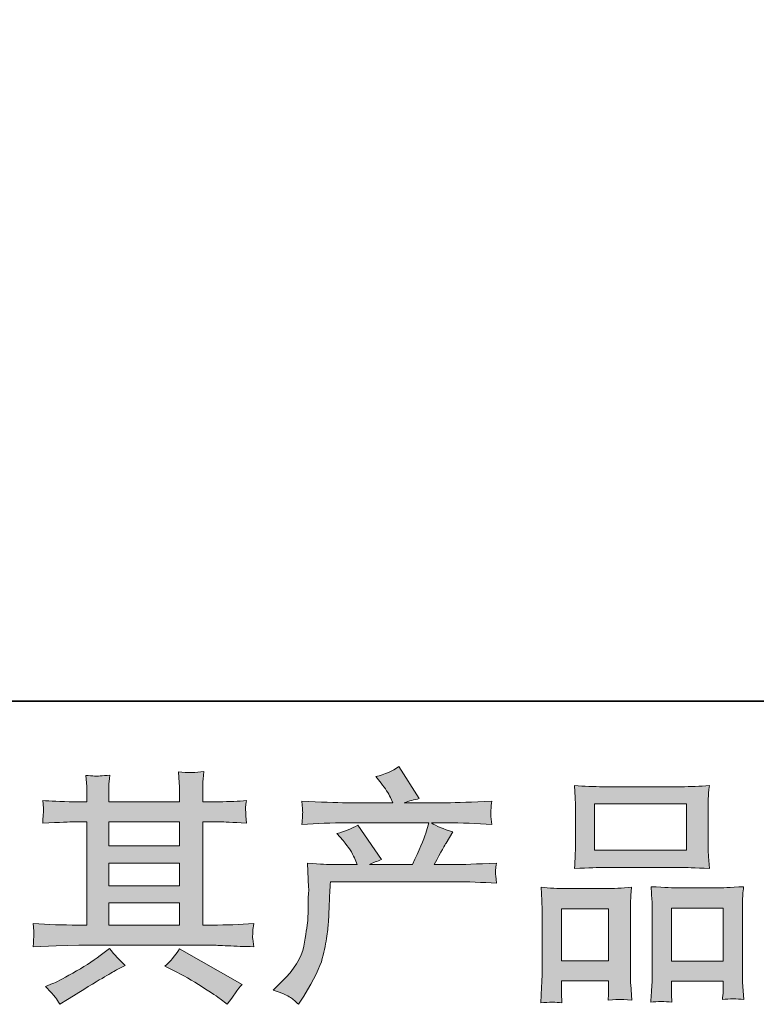
# Model space of a CAD drawing. Units: inches. Extents: x -72 to 666, y 277 to 695.
# Drawn here: x 96 to 148, y 277 to 347 of the extents above; entities that cross this region are included whole.
import ezdxf

# ---------------------------------------------------------------- set-up
doc = ezdxf.new("R2010")
doc.units = ezdxf.units.IN
doc.header["$MEASUREMENT"] = 0
doc.layers.add('图层 1', color=7, linetype='Continuous')

msp = doc.modelspace()

# ---------------------------------------------------------------- hatches: boundary and pattern name
at = {"layer": '图层 1'}
h = msp.add_hatch(color=7, dxfattribs=at)
h.dxf.hatch_style = 2
h.paths.add_polyline_path([(101.829, 284.443), (106.855, 284.443), (106.855, 282.875), (101.829, 282.875)])
edge = h.paths.add_edge_path()
edge.add_spline(control_points=[(96.479, 281.342), (96.479, 281.342), (98.105, 281.394), (98.105, 281.394), (98.105, 281.394), (99.713, 281.446), (99.713, 281.446), (99.713, 281.446), (109.115, 281.446), (109.115, 281.446), (109.334, 281.446), (109.72, 281.434), (110.273, 281.405), (110.827, 281.376), (111.438, 281.353), (112.106, 281.342), (112.106, 281.342), (112.037, 281.89), (112.037, 281.89), (112.026, 281.913), (112.023, 281.987), (112.029, 282.114), (112.034, 282.247), (112.04, 282.362), (112.046, 282.472), (112.052, 282.581), (112.072, 282.754), (112.106, 282.979), (111.115, 282.91), (110.141, 282.875), (109.184, 282.875), (109.184, 282.875), (108.492, 282.875), (108.492, 282.875), (108.492, 282.875), (108.492, 290.184), (108.492, 290.184), (108.492, 290.184), (109.737, 290.184), (109.737, 290.184), (109.956, 290.184), (110.573, 290.155), (111.588, 290.098), (111.588, 290.098), (111.536, 290.611), (111.536, 290.611), (111.536, 290.611), (111.536, 290.893), (111.536, 290.893), (111.524, 291.089), (111.521, 291.216), (111.527, 291.279), (111.533, 291.343), (111.553, 291.481), (111.588, 291.7), (111.034, 291.643), (110.389, 291.614), (109.651, 291.614), (109.651, 291.614), (108.492, 291.597), (108.492, 291.597), (108.492, 291.597), (108.492, 292.15), (108.492, 292.15), (108.492, 292.404), (108.495, 292.64), (108.501, 292.853), (108.507, 293.066), (108.533, 293.366), (108.579, 293.758), (108.005, 293.666), (107.403, 293.66), (106.769, 293.741), (106.769, 293.741), (106.821, 292.945), (106.821, 292.945), (106.844, 292.588), (106.855, 292.329), (106.855, 292.167), (106.855, 292.167), (106.855, 291.614), (106.855, 291.614), (106.855, 291.614), (101.829, 291.614), (101.829, 291.614), (101.829, 291.614), (101.829, 292.115), (101.829, 292.115), (101.829, 292.346), (101.832, 292.553), (101.837, 292.732), (101.843, 292.911), (101.869, 293.164), (101.915, 293.499), (101.365, 293.441), (101.004, 293.418), (100.831, 293.43), (100.661, 293.441), (100.451, 293.458), (100.197, 293.481), (100.197, 293.481), (100.267, 292.703), (100.267, 292.703), (100.278, 292.588), (100.284, 292.369), (100.284, 292.046), (100.284, 292.046), (100.284, 291.597), (100.284, 291.597), (100.284, 291.597), (99.367, 291.614), (99.367, 291.614), (98.399, 291.625), (97.661, 291.654), (97.154, 291.7), (97.154, 291.7), (97.206, 291.153), (97.206, 291.153), (97.206, 291.066), (97.2, 290.916), (97.188, 290.715), (97.177, 290.513), (97.165, 290.305), (97.154, 290.098), (98.387, 290.155), (99.119, 290.184), (99.35, 290.184), (99.35, 290.184), (100.284, 290.184), (100.284, 290.184), (100.284, 290.184), (100.284, 282.875), (100.284, 282.875), (100.284, 282.875), (99.627, 282.875), (99.627, 282.875), (98.578, 282.875), (97.529, 282.91), (96.479, 282.979), (96.479, 282.979), (96.531, 282.437), (96.531, 282.437), (96.531, 282.403), (96.531, 282.316), (96.531, 282.178), (96.52, 282.034), (96.502, 281.757), (96.479, 281.342)], knot_values=[0, 0, 0, 0, 1, 1, 1, 2, 2, 2, 3, 3, 3, 4, 4, 4, 5, 5, 5, 6, 6, 6, 7, 7, 7, 8, 8, 8, 9, 9, 9, 10, 10, 10, 11, 11, 11, 12, 12, 12, 13, 13, 13, 14, 14, 14, 15, 15, 15, 16, 16, 16, 17, 17, 17, 18, 18, 18, 19, 19, 19, 20, 20, 20, 21, 21, 21, 22, 22, 22, 23, 23, 23, 24, 24, 24, 25, 25, 25, 26, 26, 26, 27, 27, 27, 28, 28, 28, 29, 29, 29, 30, 30, 30, 31, 31, 31, 32, 32, 32, 33, 33, 33, 34, 34, 34, 35, 35, 35, 36, 36, 36, 37, 37, 37, 38, 38, 38, 39, 39, 39, 40, 40, 40, 41, 41, 41, 42, 42, 42, 43, 43, 43, 44, 44, 44, 45, 45, 45, 46, 46, 46, 47, 47, 47, 48, 48, 48, 49, 49, 49, 49], degree=3, periodic=0)
h.paths.add_polyline_path([(101.829, 287.256), (106.855, 287.256), (106.855, 285.665), (101.829, 285.665)])
h.paths.add_polyline_path([(101.829, 290.184), (106.855, 290.184), (106.855, 288.478), (101.829, 288.478)])
edge = h.paths.add_edge_path()
edge.add_spline(control_points=[(98.059, 277.739), (98.151, 277.612), (98.249, 277.457), (98.353, 277.272), (98.353, 277.272), (98.906, 277.601), (98.906, 277.601), (100.059, 278.316), (100.875, 278.817), (101.353, 279.1), (101.832, 279.382), (102.175, 279.578), (102.382, 279.693), (102.382, 279.693), (102.987, 280.022), (102.987, 280.022), (102.607, 280.368), (102.238, 280.765), (101.881, 281.215), (101.881, 281.215), (101.223, 280.714), (101.223, 280.714), (100.67, 280.299), (100.022, 279.884), (99.278, 279.469), (98.534, 279.053), (98.059, 278.806), (97.851, 278.725), (97.851, 278.725), (97.35, 278.517), (97.35, 278.517), (97.73, 278.125), (97.967, 277.866), (98.059, 277.739)], knot_values=[0, 0, 0, 0, 1, 1, 1, 2, 2, 2, 3, 3, 3, 4, 4, 4, 5, 5, 5, 6, 6, 6, 7, 7, 7, 8, 8, 8, 9, 9, 9, 10, 10, 10, 11, 11, 11, 11], degree=3, periodic=0)
edge = h.paths.add_edge_path()
edge.add_spline(control_points=[(106.411, 279.659), (107.068, 279.336), (107.746, 278.95), (108.443, 278.5), (109.141, 278.051), (109.57, 277.768), (109.731, 277.653), (109.731, 277.653), (110.216, 277.272), (110.216, 277.272), (110.216, 277.272), (110.544, 277.705), (110.544, 277.705), (110.544, 277.705), (110.907, 278.223), (110.907, 278.223), (110.977, 278.327), (111.103, 278.477), (111.288, 278.673), (111.288, 278.673), (106.844, 281.18), (106.844, 281.18), (106.532, 280.696), (106.186, 280.287), (105.806, 279.953), (105.806, 279.953), (106.411, 279.659), (106.411, 279.659)], knot_values=[0, 0, 0, 0, 1, 1, 1, 2, 2, 2, 3, 3, 3, 4, 4, 4, 5, 5, 5, 6, 6, 6, 7, 7, 7, 8, 8, 8, 9, 9, 9, 9], degree=3, periodic=0)
h = msp.add_hatch(color=7, dxfattribs=at)
h.dxf.hatch_style = 2
edge = h.paths.add_edge_path()
edge.add_spline(control_points=[(113.472, 278.264), (113.472, 278.264), (114.078, 278.852), (114.078, 278.852), (114.977, 279.728), (115.502, 280.569), (115.651, 281.376), (115.801, 282.183), (115.893, 282.794), (115.928, 283.21), (115.963, 283.625), (115.977, 284.022), (115.971, 284.403), (115.966, 284.783), (115.971, 285.043), (115.989, 285.175), (116.006, 285.308), (116.015, 285.394), (116.015, 285.44), (116.015, 285.44), (115.997, 285.544), (115.997, 285.544), (115.997, 285.544), (115.911, 287.25), (115.911, 287.25), (116.868, 287.193), (117.444, 287.164), (117.64, 287.164), (117.64, 287.164), (119.439, 287.164), (119.439, 287.164), (119.439, 287.164), (119.248, 287.631), (119.248, 287.631), (119.098, 287.988), (118.827, 288.397), (118.436, 288.859), (118.436, 288.859), (118.003, 289.36), (118.003, 289.36), (118.557, 289.498), (119.047, 289.7), (119.473, 289.965), (119.473, 289.965), (121.168, 287.51), (121.168, 287.51), (120.857, 287.406), (120.568, 287.291), (120.303, 287.164), (120.303, 287.164), (123.347, 287.164), (123.347, 287.164), (123.842, 288.201), (124.159, 288.939), (124.298, 289.383), (124.298, 289.383), (124.523, 290.115), (124.523, 290.115), (124.523, 290.115), (118.712, 290.115), (118.712, 290.115), (117.64, 290.115), (116.574, 290.081), (115.513, 290.011), (115.536, 290.242), (115.551, 290.421), (115.556, 290.542), (115.562, 290.668), (115.568, 290.772), (115.574, 290.859), (115.579, 290.945), (115.559, 291.216), (115.513, 291.666), (116.85, 291.585), (117.917, 291.545), (118.712, 291.545), (118.712, 291.545), (121.963, 291.545), (121.963, 291.545), (121.963, 291.545), (121.79, 291.925), (121.79, 291.925), (121.652, 292.213), (121.433, 292.548), (121.133, 292.928), (121.133, 292.928), (120.753, 293.395), (120.753, 293.395), (121.398, 293.556), (121.946, 293.793), (122.396, 294.104), (122.396, 294.104), (123.831, 291.839), (123.831, 291.839), (123.485, 291.758), (123.128, 291.66), (122.759, 291.545), (122.759, 291.545), (125.733, 291.545), (125.733, 291.545), (126.517, 291.545), (127.595, 291.585), (128.967, 291.666), (128.944, 291.435), (128.929, 291.256), (128.924, 291.13), (128.918, 290.997), (128.912, 290.882), (128.906, 290.778), (128.901, 290.668), (128.903, 290.599), (128.915, 290.565), (128.915, 290.565), (128.967, 290.011), (128.967, 290.011), (127.906, 290.081), (126.84, 290.115), (125.768, 290.115), (125.768, 290.115), (124.696, 290.115), (124.696, 290.115), (125.03, 289.896), (125.537, 289.677), (126.217, 289.47), (126.217, 289.47), (125.733, 288.668), (125.733, 288.668), (125.687, 288.599), (125.405, 288.098), (124.886, 287.164), (124.886, 287.164), (126.286, 287.164), (126.286, 287.164), (126.874, 287.164), (127.883, 287.198), (129.313, 287.268), (129.278, 287.066), (129.255, 286.91), (129.244, 286.806), (129.232, 286.697), (129.229, 286.616), (129.235, 286.553), (129.241, 286.495), (129.267, 286.253), (129.313, 285.838), (128.31, 285.907), (127.301, 285.942), (126.286, 285.942), (126.286, 285.942), (117.536, 285.942), (117.536, 285.942), (117.502, 285.423), (117.476, 284.904), (117.458, 284.38), (117.441, 283.855), (117.424, 283.452), (117.407, 283.175), (117.389, 282.898), (117.349, 282.535), (117.286, 282.085), (117.222, 281.636), (117.116, 281.111), (116.966, 280.512), (116.816, 279.912), (116.378, 279.025), (115.651, 277.849), (115.651, 277.849), (115.288, 277.261), (115.288, 277.261), (115.092, 277.445), (114.899, 277.607), (114.709, 277.745), (114.519, 277.883), (114.107, 278.056), (113.472, 278.264)], knot_values=[0, 0, 0, 0, 1, 1, 1, 2, 2, 2, 3, 3, 3, 4, 4, 4, 5, 5, 5, 6, 6, 6, 7, 7, 7, 8, 8, 8, 9, 9, 9, 10, 10, 10, 11, 11, 11, 12, 12, 12, 13, 13, 13, 14, 14, 14, 15, 15, 15, 16, 16, 16, 17, 17, 17, 18, 18, 18, 19, 19, 19, 20, 20, 20, 21, 21, 21, 22, 22, 22, 23, 23, 23, 24, 24, 24, 25, 25, 25, 26, 26, 26, 27, 27, 27, 28, 28, 28, 29, 29, 29, 30, 30, 30, 31, 31, 31, 32, 32, 32, 33, 33, 33, 34, 34, 34, 35, 35, 35, 36, 36, 36, 37, 37, 37, 38, 38, 38, 39, 39, 39, 40, 40, 40, 41, 41, 41, 42, 42, 42, 43, 43, 43, 44, 44, 44, 45, 45, 45, 46, 46, 46, 47, 47, 47, 48, 48, 48, 49, 49, 49, 50, 50, 50, 51, 51, 51, 52, 52, 52, 53, 53, 53, 54, 54, 54, 55, 55, 55, 56, 56, 56, 57, 57, 57, 58, 58, 58, 58], degree=3, periodic=0)
h = msp.add_hatch(color=7, dxfattribs=at)
h.dxf.hatch_style = 2
h.paths.add_polyline_path([(136.264, 291.458), (142.766, 291.458), (142.766, 288.184), (136.264, 288.184)])
edge = h.paths.add_edge_path()
edge.add_spline(control_points=[(133.947, 277.359), (133.947, 277.359), (133.913, 278.051), (133.913, 278.051), (133.913, 278.051), (133.913, 278.483), (133.913, 278.483), (133.913, 278.483), (133.913, 278.915), (133.913, 278.915), (133.913, 278.915), (137.256, 278.915), (137.256, 278.915), (137.256, 278.915), (137.256, 278.5), (137.256, 278.5), (137.256, 278.223), (137.253, 278.056), (137.247, 277.993), (137.241, 277.929), (137.233, 277.78), (137.221, 277.549), (137.665, 277.595), (137.936, 277.618), (138.037, 277.612), (138.138, 277.607), (138.429, 277.584), (138.904, 277.549), (138.904, 277.549), (138.818, 278.673), (138.818, 278.673), (138.806, 278.788), (138.801, 279.198), (138.801, 279.895), (138.801, 279.895), (138.801, 283.521), (138.801, 283.521), (138.801, 284.011), (138.804, 284.368), (138.809, 284.587), (138.815, 284.812), (138.841, 285.129), (138.887, 285.55), (138.213, 285.492), (137.573, 285.463), (136.968, 285.463), (136.968, 285.463), (134.333, 285.463), (134.333, 285.463), (133.659, 285.463), (133.036, 285.492), (132.466, 285.55), (132.466, 285.55), (132.518, 284.622), (132.518, 284.622), (132.541, 284.224), (132.552, 283.855), (132.552, 283.515), (132.552, 283.515), (132.552, 279.739), (132.552, 279.739), (132.552, 279.44), (132.541, 279.1), (132.518, 278.731), (132.495, 278.356), (132.472, 277.901), (132.448, 277.359), (133.025, 277.428), (133.526, 277.428), (133.947, 277.359)], knot_values=[0, 0, 0, 0, 1, 1, 1, 2, 2, 2, 3, 3, 3, 4, 4, 4, 5, 5, 5, 6, 6, 6, 7, 7, 7, 8, 8, 8, 9, 9, 9, 10, 10, 10, 11, 11, 11, 12, 12, 12, 13, 13, 13, 14, 14, 14, 15, 15, 15, 16, 16, 16, 17, 17, 17, 18, 18, 18, 19, 19, 19, 20, 20, 20, 21, 21, 21, 22, 22, 22, 23, 23, 23, 23], degree=3, periodic=0)
h.paths.add_polyline_path([(133.913, 284.034), (137.256, 284.034), (137.256, 280.345), (133.913, 280.345)])
edge = h.paths.add_edge_path()
edge.add_spline(control_points=[(136.87, 286.962), (136.87, 286.962), (142.398, 286.962), (142.398, 286.962), (142.689, 286.962), (143.354, 286.933), (144.398, 286.876), (144.398, 286.876), (144.329, 287.729), (144.329, 287.729), (144.317, 287.844), (144.311, 288.138), (144.311, 288.616), (144.311, 288.616), (144.311, 290.807), (144.311, 290.807), (144.311, 291.274), (144.314, 291.614), (144.32, 291.833), (144.326, 292.046), (144.352, 292.357), (144.398, 292.767), (143.715, 292.709), (143.049, 292.68), (142.398, 292.68), (142.398, 292.68), (136.87, 292.68), (136.87, 292.68), (136.195, 292.68), (135.518, 292.709), (134.835, 292.767), (134.835, 292.767), (134.887, 291.879), (134.887, 291.879), (134.898, 291.7), (134.904, 291.349), (134.904, 290.824), (134.904, 290.824), (134.904, 288.616), (134.904, 288.616), (134.904, 288.282), (134.898, 288.005), (134.887, 287.781), (134.875, 287.556), (134.858, 287.25), (134.835, 286.876), (135.89, 286.933), (136.567, 286.962), (136.87, 286.962)], knot_values=[0, 0, 0, 0, 1, 1, 1, 2, 2, 2, 3, 3, 3, 4, 4, 4, 5, 5, 5, 6, 6, 6, 7, 7, 7, 8, 8, 8, 9, 9, 9, 10, 10, 10, 11, 11, 11, 12, 12, 12, 13, 13, 13, 14, 14, 14, 15, 15, 15, 16, 16, 16, 16], degree=3, periodic=0)
edge = h.paths.add_edge_path()
edge.add_spline(control_points=[(141.74, 277.405), (141.74, 277.405), (141.706, 277.958), (141.706, 277.958), (141.706, 277.958), (141.706, 278.356), (141.706, 278.356), (141.706, 278.356), (141.706, 278.892), (141.706, 278.892), (141.706, 278.892), (145.372, 278.892), (145.372, 278.892), (145.372, 278.892), (145.372, 278.46), (145.372, 278.46), (145.372, 278.206), (145.369, 278.051), (145.363, 277.993), (145.358, 277.935), (145.343, 277.803), (145.32, 277.595), (145.824, 277.664), (146.329, 277.664), (146.836, 277.595), (146.836, 277.595), (146.75, 278.84), (146.75, 278.84), (146.738, 278.979), (146.732, 279.347), (146.732, 279.947), (146.732, 279.947), (146.732, 283.457), (146.732, 283.457), (146.732, 283.982), (146.735, 284.362), (146.741, 284.599), (146.747, 284.829), (146.773, 285.164), (146.819, 285.596), (145.85, 285.538), (145.234, 285.509), (144.974, 285.509), (144.974, 285.509), (142.121, 285.509), (142.121, 285.509), (141.893, 285.509), (141.274, 285.538), (140.259, 285.596), (140.259, 285.596), (140.328, 284.651), (140.328, 284.651), (140.34, 284.512), (140.345, 284.115), (140.345, 283.457), (140.345, 283.457), (140.345, 279.751), (140.345, 279.751), (140.345, 279.215), (140.337, 278.817), (140.32, 278.558), (140.302, 278.298), (140.276, 277.912), (140.242, 277.405), (140.709, 277.474), (141.21, 277.474), (141.74, 277.405)], knot_values=[0, 0, 0, 0, 1, 1, 1, 2, 2, 2, 3, 3, 3, 4, 4, 4, 5, 5, 5, 6, 6, 6, 7, 7, 7, 8, 8, 8, 9, 9, 9, 10, 10, 10, 11, 11, 11, 12, 12, 12, 13, 13, 13, 14, 14, 14, 15, 15, 15, 16, 16, 16, 17, 17, 17, 18, 18, 18, 19, 19, 19, 20, 20, 20, 21, 21, 21, 22, 22, 22, 22], degree=3, periodic=0)
h.paths.add_polyline_path([(141.706, 284.08), (145.372, 284.08), (145.372, 280.322), (141.706, 280.322)])

# ---------------------------------------------------------------- linework, layer by layer
at = {"layer": '图层 1', "color": 7, "lineweight": 35}
msp.add_lwpolyline([(665.764, 298.75), (-70.439, 298.75), (-70.439, 666.857), (665.764, 666.857), (665.764, 298.75), (665.764, 298.75)], dxfattribs=at)
at = {"layer": '图层 1', "color": 7, "lineweight": 0}
for points in [[(136.264, 291.458), (142.766, 291.458), (142.766, 288.184), (136.264, 288.184), (136.264, 291.458)], [(101.829, 290.184), (106.855, 290.184), (106.855, 288.478), (101.829, 288.478), (101.829, 290.184)], [(101.829, 287.256), (106.855, 287.256), (106.855, 285.665), (101.829, 285.665), (101.829, 287.256)], [(101.829, 284.443), (106.855, 284.443), (106.855, 282.875), (101.829, 282.875), (101.829, 284.443)], [(133.913, 284.034), (137.256, 284.034), (137.256, 280.345), (133.913, 280.345), (133.913, 284.034)], [(141.706, 284.08), (145.372, 284.08), (145.372, 280.322), (141.706, 280.322), (141.706, 284.08)]]:
    msp.add_lwpolyline(points, dxfattribs=at)
for points, knots in [([(96.479, 281.342), (96.479, 281.342), (98.105, 281.394), (98.105, 281.394), (98.105, 281.394), (99.713, 281.446), (99.713, 281.446), (99.713, 281.446), (109.115, 281.446), (109.115, 281.446), (109.334, 281.446), (109.72, 281.434), (110.273, 281.405), (110.827, 281.376), (111.438, 281.353), (112.106, 281.342), (112.106, 281.342), (112.037, 281.89), (112.037, 281.89), (112.026, 281.913), (112.023, 281.987), (112.029, 282.114), (112.034, 282.247), (112.04, 282.362), (112.046, 282.472), (112.052, 282.581), (112.072, 282.754), (112.106, 282.979), (111.115, 282.91), (110.141, 282.875), (109.184, 282.875), (109.184, 282.875), (108.492, 282.875), (108.492, 282.875), (108.492, 282.875), (108.492, 290.184), (108.492, 290.184), (108.492, 290.184), (109.737, 290.184), (109.737, 290.184), (109.956, 290.184), (110.573, 290.155), (111.588, 290.098), (111.588, 290.098), (111.536, 290.611), (111.536, 290.611), (111.536, 290.611), (111.536, 290.893), (111.536, 290.893), (111.524, 291.089), (111.521, 291.216), (111.527, 291.279), (111.533, 291.343), (111.553, 291.481), (111.588, 291.7), (111.034, 291.643), (110.389, 291.614), (109.651, 291.614), (109.651, 291.614), (108.492, 291.597), (108.492, 291.597), (108.492, 291.597), (108.492, 292.15), (108.492, 292.15), (108.492, 292.404), (108.495, 292.64), (108.501, 292.853), (108.507, 293.066), (108.533, 293.366), (108.579, 293.758), (108.005, 293.666), (107.403, 293.66), (106.769, 293.741), (106.769, 293.741), (106.821, 292.945), (106.821, 292.945), (106.844, 292.588), (106.855, 292.329), (106.855, 292.167), (106.855, 292.167), (106.855, 291.614), (106.855, 291.614), (106.855, 291.614), (101.829, 291.614), (101.829, 291.614), (101.829, 291.614), (101.829, 292.115), (101.829, 292.115), (101.829, 292.346), (101.832, 292.553), (101.837, 292.732), (101.843, 292.911), (101.869, 293.164), (101.915, 293.499), (101.365, 293.441), (101.004, 293.418), (100.831, 293.43), (100.661, 293.441), (100.451, 293.458), (100.197, 293.481), (100.197, 293.481), (100.267, 292.703), (100.267, 292.703), (100.278, 292.588), (100.284, 292.369), (100.284, 292.046), (100.284, 292.046), (100.284, 291.597), (100.284, 291.597), (100.284, 291.597), (99.367, 291.614), (99.367, 291.614), (98.399, 291.625), (97.661, 291.654), (97.154, 291.7), (97.154, 291.7), (97.206, 291.153), (97.206, 291.153), (97.206, 291.066), (97.2, 290.916), (97.188, 290.715), (97.177, 290.513), (97.165, 290.305), (97.154, 290.098), (98.387, 290.155), (99.119, 290.184), (99.35, 290.184), (99.35, 290.184), (100.284, 290.184), (100.284, 290.184), (100.284, 290.184), (100.284, 282.875), (100.284, 282.875), (100.284, 282.875), (99.627, 282.875), (99.627, 282.875), (98.578, 282.875), (97.529, 282.91), (96.479, 282.979), (96.479, 282.979), (96.531, 282.437), (96.531, 282.437), (96.531, 282.403), (96.531, 282.316), (96.531, 282.178), (96.52, 282.034), (96.502, 281.757), (96.479, 281.342)], [0, 0, 0, 0, 1, 1, 1, 2, 2, 2, 3, 3, 3, 4, 4, 4, 5, 5, 5, 6, 6, 6, 7, 7, 7, 8, 8, 8, 9, 9, 9, 10, 10, 10, 11, 11, 11, 12, 12, 12, 13, 13, 13, 14, 14, 14, 15, 15, 15, 16, 16, 16, 17, 17, 17, 18, 18, 18, 19, 19, 19, 20, 20, 20, 21, 21, 21, 22, 22, 22, 23, 23, 23, 24, 24, 24, 25, 25, 25, 26, 26, 26, 27, 27, 27, 28, 28, 28, 29, 29, 29, 30, 30, 30, 31, 31, 31, 32, 32, 32, 33, 33, 33, 34, 34, 34, 35, 35, 35, 36, 36, 36, 37, 37, 37, 38, 38, 38, 39, 39, 39, 40, 40, 40, 41, 41, 41, 42, 42, 42, 43, 43, 43, 44, 44, 44, 45, 45, 45, 46, 46, 46, 47, 47, 47, 48, 48, 48, 49, 49, 49, 49]), ([(113.472, 278.264), (113.472, 278.264), (114.078, 278.852), (114.078, 278.852), (114.977, 279.728), (115.502, 280.569), (115.651, 281.376), (115.801, 282.183), (115.893, 282.794), (115.928, 283.21), (115.963, 283.625), (115.977, 284.022), (115.971, 284.403), (115.966, 284.783), (115.971, 285.043), (115.989, 285.175), (116.006, 285.308), (116.015, 285.394), (116.015, 285.44), (116.015, 285.44), (115.997, 285.544), (115.997, 285.544), (115.997, 285.544), (115.911, 287.25), (115.911, 287.25), (116.868, 287.193), (117.444, 287.164), (117.64, 287.164), (117.64, 287.164), (119.439, 287.164), (119.439, 287.164), (119.439, 287.164), (119.248, 287.631), (119.248, 287.631), (119.098, 287.988), (118.827, 288.397), (118.436, 288.859), (118.436, 288.859), (118.003, 289.36), (118.003, 289.36), (118.557, 289.498), (119.047, 289.7), (119.473, 289.965), (119.473, 289.965), (121.168, 287.51), (121.168, 287.51), (120.857, 287.406), (120.568, 287.291), (120.303, 287.164), (120.303, 287.164), (123.347, 287.164), (123.347, 287.164), (123.842, 288.201), (124.159, 288.939), (124.298, 289.383), (124.298, 289.383), (124.523, 290.115), (124.523, 290.115), (124.523, 290.115), (118.712, 290.115), (118.712, 290.115), (117.64, 290.115), (116.574, 290.081), (115.513, 290.011), (115.536, 290.242), (115.551, 290.421), (115.556, 290.542), (115.562, 290.668), (115.568, 290.772), (115.574, 290.859), (115.579, 290.945), (115.559, 291.216), (115.513, 291.666), (116.85, 291.585), (117.917, 291.545), (118.712, 291.545), (118.712, 291.545), (121.963, 291.545), (121.963, 291.545), (121.963, 291.545), (121.79, 291.925), (121.79, 291.925), (121.652, 292.213), (121.433, 292.548), (121.133, 292.928), (121.133, 292.928), (120.753, 293.395), (120.753, 293.395), (121.398, 293.556), (121.946, 293.793), (122.396, 294.104), (122.396, 294.104), (123.831, 291.839), (123.831, 291.839), (123.485, 291.758), (123.128, 291.66), (122.759, 291.545), (122.759, 291.545), (125.733, 291.545), (125.733, 291.545), (126.517, 291.545), (127.595, 291.585), (128.967, 291.666), (128.944, 291.435), (128.929, 291.256), (128.924, 291.13), (128.918, 290.997), (128.912, 290.882), (128.906, 290.778), (128.901, 290.668), (128.903, 290.599), (128.915, 290.565), (128.915, 290.565), (128.967, 290.011), (128.967, 290.011), (127.906, 290.081), (126.84, 290.115), (125.768, 290.115), (125.768, 290.115), (124.696, 290.115), (124.696, 290.115), (125.03, 289.896), (125.537, 289.677), (126.217, 289.47), (126.217, 289.47), (125.733, 288.668), (125.733, 288.668), (125.687, 288.599), (125.405, 288.098), (124.886, 287.164), (124.886, 287.164), (126.286, 287.164), (126.286, 287.164), (126.874, 287.164), (127.883, 287.198), (129.313, 287.268), (129.278, 287.066), (129.255, 286.91), (129.244, 286.806), (129.232, 286.697), (129.229, 286.616), (129.235, 286.553), (129.241, 286.495), (129.267, 286.253), (129.313, 285.838), (128.31, 285.907), (127.301, 285.942), (126.286, 285.942), (126.286, 285.942), (117.536, 285.942), (117.536, 285.942), (117.502, 285.423), (117.476, 284.904), (117.458, 284.38), (117.441, 283.855), (117.424, 283.452), (117.407, 283.175), (117.389, 282.898), (117.349, 282.535), (117.286, 282.085), (117.222, 281.636), (117.116, 281.111), (116.966, 280.512), (116.816, 279.912), (116.378, 279.025), (115.651, 277.849), (115.651, 277.849), (115.288, 277.261), (115.288, 277.261), (115.092, 277.445), (114.899, 277.607), (114.709, 277.745), (114.519, 277.883), (114.107, 278.056), (113.472, 278.264)], [0, 0, 0, 0, 1, 1, 1, 2, 2, 2, 3, 3, 3, 4, 4, 4, 5, 5, 5, 6, 6, 6, 7, 7, 7, 8, 8, 8, 9, 9, 9, 10, 10, 10, 11, 11, 11, 12, 12, 12, 13, 13, 13, 14, 14, 14, 15, 15, 15, 16, 16, 16, 17, 17, 17, 18, 18, 18, 19, 19, 19, 20, 20, 20, 21, 21, 21, 22, 22, 22, 23, 23, 23, 24, 24, 24, 25, 25, 25, 26, 26, 26, 27, 27, 27, 28, 28, 28, 29, 29, 29, 30, 30, 30, 31, 31, 31, 32, 32, 32, 33, 33, 33, 34, 34, 34, 35, 35, 35, 36, 36, 36, 37, 37, 37, 38, 38, 38, 39, 39, 39, 40, 40, 40, 41, 41, 41, 42, 42, 42, 43, 43, 43, 44, 44, 44, 45, 45, 45, 46, 46, 46, 47, 47, 47, 48, 48, 48, 49, 49, 49, 50, 50, 50, 51, 51, 51, 52, 52, 52, 53, 53, 53, 54, 54, 54, 55, 55, 55, 56, 56, 56, 57, 57, 57, 58, 58, 58, 58]), ([(136.87, 286.962), (136.87, 286.962), (142.398, 286.962), (142.398, 286.962), (142.689, 286.962), (143.354, 286.933), (144.398, 286.876), (144.398, 286.876), (144.329, 287.729), (144.329, 287.729), (144.317, 287.844), (144.311, 288.138), (144.311, 288.616), (144.311, 288.616), (144.311, 290.807), (144.311, 290.807), (144.311, 291.274), (144.314, 291.614), (144.32, 291.833), (144.326, 292.046), (144.352, 292.357), (144.398, 292.767), (143.715, 292.709), (143.049, 292.68), (142.398, 292.68), (142.398, 292.68), (136.87, 292.68), (136.87, 292.68), (136.195, 292.68), (135.518, 292.709), (134.835, 292.767), (134.835, 292.767), (134.887, 291.879), (134.887, 291.879), (134.898, 291.7), (134.904, 291.349), (134.904, 290.824), (134.904, 290.824), (134.904, 288.616), (134.904, 288.616), (134.904, 288.282), (134.898, 288.005), (134.887, 287.781), (134.875, 287.556), (134.858, 287.25), (134.835, 286.876), (135.89, 286.933), (136.567, 286.962), (136.87, 286.962)], [0, 0, 0, 0, 1, 1, 1, 2, 2, 2, 3, 3, 3, 4, 4, 4, 5, 5, 5, 6, 6, 6, 7, 7, 7, 8, 8, 8, 9, 9, 9, 10, 10, 10, 11, 11, 11, 12, 12, 12, 13, 13, 13, 14, 14, 14, 15, 15, 15, 16, 16, 16, 16]), ([(133.947, 277.359), (133.947, 277.359), (133.913, 278.051), (133.913, 278.051), (133.913, 278.051), (133.913, 278.483), (133.913, 278.483), (133.913, 278.483), (133.913, 278.915), (133.913, 278.915), (133.913, 278.915), (137.256, 278.915), (137.256, 278.915), (137.256, 278.915), (137.256, 278.5), (137.256, 278.5), (137.256, 278.223), (137.253, 278.056), (137.247, 277.993), (137.241, 277.929), (137.233, 277.78), (137.221, 277.549), (137.665, 277.595), (137.936, 277.618), (138.037, 277.612), (138.138, 277.607), (138.429, 277.584), (138.904, 277.549), (138.904, 277.549), (138.818, 278.673), (138.818, 278.673), (138.806, 278.788), (138.801, 279.198), (138.801, 279.895), (138.801, 279.895), (138.801, 283.521), (138.801, 283.521), (138.801, 284.011), (138.804, 284.368), (138.809, 284.587), (138.815, 284.812), (138.841, 285.129), (138.887, 285.55), (138.213, 285.492), (137.573, 285.463), (136.968, 285.463), (136.968, 285.463), (134.333, 285.463), (134.333, 285.463), (133.659, 285.463), (133.036, 285.492), (132.466, 285.55), (132.466, 285.55), (132.518, 284.622), (132.518, 284.622), (132.541, 284.224), (132.552, 283.855), (132.552, 283.515), (132.552, 283.515), (132.552, 279.739), (132.552, 279.739), (132.552, 279.44), (132.541, 279.1), (132.518, 278.731), (132.495, 278.356), (132.472, 277.901), (132.448, 277.359), (133.025, 277.428), (133.526, 277.428), (133.947, 277.359)], [0, 0, 0, 0, 1, 1, 1, 2, 2, 2, 3, 3, 3, 4, 4, 4, 5, 5, 5, 6, 6, 6, 7, 7, 7, 8, 8, 8, 9, 9, 9, 10, 10, 10, 11, 11, 11, 12, 12, 12, 13, 13, 13, 14, 14, 14, 15, 15, 15, 16, 16, 16, 17, 17, 17, 18, 18, 18, 19, 19, 19, 20, 20, 20, 21, 21, 21, 22, 22, 22, 23, 23, 23, 23]), ([(141.74, 277.405), (141.74, 277.405), (141.706, 277.958), (141.706, 277.958), (141.706, 277.958), (141.706, 278.356), (141.706, 278.356), (141.706, 278.356), (141.706, 278.892), (141.706, 278.892), (141.706, 278.892), (145.372, 278.892), (145.372, 278.892), (145.372, 278.892), (145.372, 278.46), (145.372, 278.46), (145.372, 278.206), (145.369, 278.051), (145.363, 277.993), (145.358, 277.935), (145.343, 277.803), (145.32, 277.595), (145.824, 277.664), (146.329, 277.664), (146.836, 277.595), (146.836, 277.595), (146.75, 278.84), (146.75, 278.84), (146.738, 278.979), (146.732, 279.347), (146.732, 279.947), (146.732, 279.947), (146.732, 283.457), (146.732, 283.457), (146.732, 283.982), (146.735, 284.362), (146.741, 284.599), (146.747, 284.829), (146.773, 285.164), (146.819, 285.596), (145.85, 285.538), (145.234, 285.509), (144.974, 285.509), (144.974, 285.509), (142.121, 285.509), (142.121, 285.509), (141.893, 285.509), (141.274, 285.538), (140.259, 285.596), (140.259, 285.596), (140.328, 284.651), (140.328, 284.651), (140.34, 284.512), (140.345, 284.115), (140.345, 283.457), (140.345, 283.457), (140.345, 279.751), (140.345, 279.751), (140.345, 279.215), (140.337, 278.817), (140.32, 278.558), (140.302, 278.298), (140.276, 277.912), (140.242, 277.405), (140.709, 277.474), (141.21, 277.474), (141.74, 277.405)], [0, 0, 0, 0, 1, 1, 1, 2, 2, 2, 3, 3, 3, 4, 4, 4, 5, 5, 5, 6, 6, 6, 7, 7, 7, 8, 8, 8, 9, 9, 9, 10, 10, 10, 11, 11, 11, 12, 12, 12, 13, 13, 13, 14, 14, 14, 15, 15, 15, 16, 16, 16, 17, 17, 17, 18, 18, 18, 19, 19, 19, 20, 20, 20, 21, 21, 21, 22, 22, 22, 22]), ([(98.059, 277.739), (98.151, 277.612), (98.249, 277.457), (98.353, 277.272), (98.353, 277.272), (98.906, 277.601), (98.906, 277.601), (100.059, 278.316), (100.875, 278.817), (101.353, 279.1), (101.832, 279.382), (102.175, 279.578), (102.382, 279.693), (102.382, 279.693), (102.987, 280.022), (102.987, 280.022), (102.607, 280.368), (102.238, 280.765), (101.881, 281.215), (101.881, 281.215), (101.223, 280.714), (101.223, 280.714), (100.67, 280.299), (100.022, 279.884), (99.278, 279.469), (98.534, 279.053), (98.059, 278.806), (97.851, 278.725), (97.851, 278.725), (97.35, 278.517), (97.35, 278.517), (97.73, 278.125), (97.967, 277.866), (98.059, 277.739)], [0, 0, 0, 0, 1, 1, 1, 2, 2, 2, 3, 3, 3, 4, 4, 4, 5, 5, 5, 6, 6, 6, 7, 7, 7, 8, 8, 8, 9, 9, 9, 10, 10, 10, 11, 11, 11, 11]), ([(106.411, 279.659), (107.068, 279.336), (107.746, 278.95), (108.443, 278.5), (109.141, 278.051), (109.57, 277.768), (109.731, 277.653), (109.731, 277.653), (110.216, 277.272), (110.216, 277.272), (110.216, 277.272), (110.544, 277.705), (110.544, 277.705), (110.544, 277.705), (110.907, 278.223), (110.907, 278.223), (110.977, 278.327), (111.103, 278.477), (111.288, 278.673), (111.288, 278.673), (106.844, 281.18), (106.844, 281.18), (106.532, 280.696), (106.186, 280.287), (105.806, 279.953), (105.806, 279.953), (106.411, 279.659), (106.411, 279.659)], [0, 0, 0, 0, 1, 1, 1, 2, 2, 2, 3, 3, 3, 4, 4, 4, 5, 5, 5, 6, 6, 6, 7, 7, 7, 8, 8, 8, 9, 9, 9, 9])]:
    msp.add_open_spline(points, degree=3, knots=knots, dxfattribs=at)

doc.saveas('drawing.dxf')
